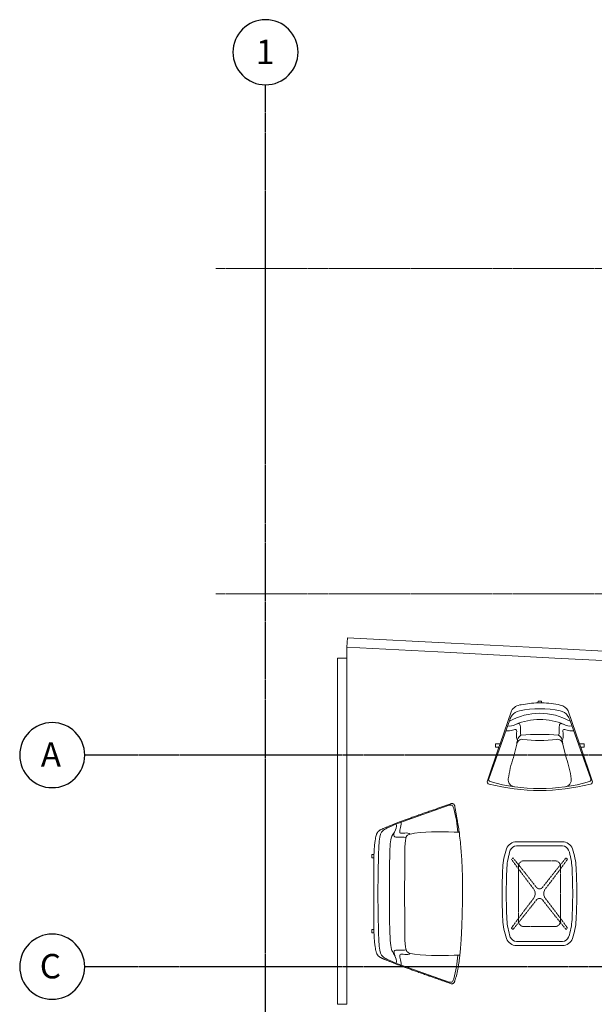
# Model space of a CAD drawing. Units: inches. Extents: x -3358 to -1603, y 10942 to 11874.
# Drawn here: x -3358 to -3146, y 11510 to 11873 of the extents above; entities that cross this region are included whole.
import ezdxf

# ---------------------------------------------------------------- set-up
doc = ezdxf.new("R2010")
doc.units = ezdxf.units.IN
doc.header["$MEASUREMENT"] = 0
for name, pattern in [('Dash', [0.25, 0.125, -0.125]), ('Double Dash 3_8_', [1, 0.375, -0.125, 0.125, -0.125, 0.125, -0.125]), ('Grid Line 1_2_', [0.875, 0.5, -0.125, 0.125, -0.125])]:
    doc.linetypes.add(name, pattern=pattern)
for name, color, linetype, lineweight in [('0-1', 7, 'Continuous', 5), ('0-2', 7, 'Double Dash 3_8_', 9), ('0-3', 7, 'Continuous', 9), ('0-4', 155, 'Continuous', 5), ('A-FLOR-1', 7, 'Continuous', 9), ('A-GLAZ-CWMG-1', 7, 'Continuous', 9), ('C-PROP-LINE-1', 7, 'Double Dash 3_8_', 9), ('I-FURN-1', 7, 'Continuous', 9), ('I-FURN-HDLN-1', 7, 'Dash', 9), ('S-GRID-1', 1, 'Grid Line 1_2_', 30), ('S-GRID-IDEN-1', 1, 'Continuous', 9), ('S-GRID-IDEN-2', 165, 'Continuous', 30)]:
    doc.layers.add(name, color=color, linetype=linetype, lineweight=lineweight)
doc.styles.add('Arial', font='arial.ttf', dxfattribs={"height": 9})

# ---------------------------------------------------------------- blocks, each defined once
blk = doc.blocks.new('Family - ___-3487008-FLOOR PLAN - 3RD FLOOR')
at = {"layer": 'C-PROP-LINE-1'}
blk.add_line((-3285.19, 11781.74), (-1651.62, 11781.74), dxfattribs=at)
blk = doc.blocks.new('Family - ___-3487224-FLOOR PLAN - 3RD FLOOR')
at = {"layer": 'C-PROP-LINE-1'}
blk.add_line((-3285.19, 11661.74), (-1677.19, 11661.74), dxfattribs=at)
blk = doc.blocks.new('101_W_33rd_St_Site_rvt-1-FLOOR PLAN - 3RD FLOOR')
at = {"layer": '0-2'}
for name in ['Family - ___-3487008-FLOOR PLAN - 3RD FLOOR', 'Family - ___-3487224-FLOOR PLAN - 3RD FLOOR']:
    blk.add_blockref(name, (0, 0), dxfattribs=at)
blk = doc.blocks.new('Seating-Setee-Teknion-BBMC_Metropolitan-R1 - Lounge Settee 2-3655886-FLOOR PLAN - 3RD FLOOR')
at = {"layer": 'I-FURN-1'}
for p, q in [((-14.38, 16.96), (-14.38, 16.18)), ((-13.23, 17.01), (-14.33, 17.01)), ((-13.18, 16.18), (-13.18, 16.96)), ((13.18, 16.18), (-13.18, 16.18)), ((13.18, 16.96), (13.18, 16.18)), ((14.33, 17.01), (13.23, 17.01)), ((14.38, 16.18), (14.38, 16.96)), ((-32.58, -11.63), (-25.87, 7.43)), ((32.58, -11.63), (25.87, 7.43))]:
    blk.add_line(p, q, dxfattribs=at)
for centre, radius, start, end in [((0, -443.54), 458.23, 87.5725, 92.4275), ((-14.33, 16.96), 0.05, 90, 180), ((-13.23, 16.96), 0.05, 0, 90), ((13.23, 16.96), 0.05, 90, 180), ((14.33, 16.96), 0.05, 0, 90), ((0, -1564.76), 1569.61, 89.44191, 90.55809), ((81.89, -8.96), 104.71, 174.4123, 183.5877), ((-81.89, -8.96), 104.71, 356.4123, 5.5877), ((-18.28, 35.39), 50.39, 254.9741, 265.0259), ((18.28, 35.39), 50.39, 274.9741, 285.0259)]:
    blk.add_arc(centre, radius, start, end, dxfattribs=at)
for points, knots in [([(-21.06, 15.45), (-21.23, 15.42), (-21.55, 15.34), (-21.98, 15.19), (-22.28, 15.04), (-22.5, 14.9), (-22.66, 14.8), (-22.8, 14.68), (-22.93, 14.56), (-23.06, 14.42), (-23.17, 14.29), (-23.28, 14.14), (-23.39, 13.99), (-23.48, 13.83), (-23.58, 13.67), (-23.67, 13.5), (-23.76, 13.32), (-23.84, 13.13), (-23.93, 12.94), (-24.02, 12.75), (-24.13, 12.48), (-24.33, 11.99), (-24.65, 11.23), (-25.05, 10.23), (-25.48, 9.14), (-26.09, 7.57), (-26.74, 5.83), (-27.45, 3.93), (-27.91, 2.67), (-28.28, 1.63), (-28.57, 0.83), (-28.87, 0.01), (-29.26, -1.1), (-29.66, -2.23), (-30.06, -3.35), (-30.33, -4.12), (-30.57, -4.82), (-30.79, -5.44), (-31, -6.05), (-31.21, -6.65), (-31.41, -7.23), (-31.61, -7.81), (-31.8, -8.36), (-31.99, -8.9), (-32.17, -9.42), (-32.34, -9.92), (-32.51, -10.4), (-32.66, -10.85), (-32.81, -11.27), (-32.99, -11.79), (-33.11, -12.14), (-33.18, -12.35)], [0, 0, 0, 0, 0.020833, 0.041667, 0.0625, 0.072917, 0.083333, 0.09375, 0.104167, 0.114583, 0.125, 0.135417, 0.145833, 0.15625, 0.166667, 0.177083, 0.1875, 0.197917, 0.208333, 0.21875, 0.229167, 0.25, 0.291667, 0.333333, 0.375, 0.416667, 0.5, 0.541667, 0.583333, 0.604167, 0.625, 0.645833, 0.666667, 0.708333, 0.729167, 0.75, 0.765625, 0.78125, 0.796875, 0.8125, 0.828125, 0.84375, 0.859375, 0.875, 0.890625, 0.90625, 0.921875, 0.9375, 0.953125, 0.96875, 1, 1, 1, 1]), ([(-14.38, 16.18), (-15.21, 16.14), (-16.35, 16.08), (-17.66, 15.96), (-18.55, 15.86), (-19.33, 15.75), (-20.24, 15.61), (-20.77, 15.52), (-21.06, 15.45)], [0, 0, 0, 0, 0.25, 0.375, 0.5, 0.625, 0.75, 1, 1, 1, 1]), ([(21.06, 15.45), (20.77, 15.52), (20.24, 15.61), (19.33, 15.75), (18.55, 15.86), (17.66, 15.96), (16.35, 16.08), (15.21, 16.14), (14.38, 16.18)], [0, 0, 0, 0, 0.25, 0.375, 0.5, 0.625, 0.75, 1, 1, 1, 1]), ([(33.18, -12.35), (33.08, -12.07), (32.92, -11.6), (32.66, -10.85), (32.39, -10.04), (32, -8.92), (31.31, -6.95), (30.55, -4.76), (29.76, -2.51), (29.26, -1.1), (28.87, 0.01), (28.57, 0.83), (28.28, 1.63), (27.91, 2.67), (27.45, 3.93), (26.74, 5.83), (26.09, 7.57), (25.48, 9.14), (25.05, 10.23), (24.72, 11.06), (24.46, 11.68), (24.24, 12.2), (24.08, 12.6), (23.96, 12.87), (23.92, 12.97), (23.85, 13.11), (23.76, 13.32), (23.66, 13.52), (23.59, 13.65), (23.54, 13.73), (23.46, 13.87), (23.36, 14.03), (23.26, 14.18), (23.17, 14.29), (23.08, 14.39), (22.96, 14.52), (22.83, 14.65), (22.71, 14.75), (22.63, 14.81), (22.52, 14.89), (22.34, 15.01), (22.07, 15.15), (21.66, 15.31), (21.31, 15.4), (21.06, 15.45)], [0, 0, 0, 0, 0.041667, 0.0625, 0.083333, 0.125, 0.166667, 0.25, 0.291667, 0.333333, 0.354167, 0.375, 0.395833, 0.416667, 0.458333, 0.5, 0.583333, 0.625, 0.666667, 0.708333, 0.729167, 0.75, 0.78125, 0.789062, 0.792969, 0.796875, 0.8125, 0.828125, 0.832031, 0.835938, 0.84375, 0.859375, 0.867188, 0.875, 0.882812, 0.890625, 0.90625, 0.914062, 0.917969, 0.921875, 0.9375, 0.953125, 0.96875, 1, 1, 1, 1]), ([(-25.87, 7.43), (-24.42, 11.02), (-23.48, 13.17), (-21.73, 13.89), (-19.41, 14.28)], [0, 0, 0, 0, 0.2252068, 0.4081871, 0.4081871, 0.4081871, 0.4081871]), ([(25.87, 7.43), (24.42, 11.02), (23.48, 13.17), (21.73, 13.89), (19.41, 14.28)], [0, 0, 0, 0, 0.2252068, 0.4081871, 0.4081871, 0.4081871, 0.4081871]), ([(-25.7, 8.01), (-24.59, 7.65), (-22.65, 8.61), (-20.89, 9.06), (-20.8, 7.35), (-20.95, 5.09), (-20.7, 4.32)], [0, 0, 0, 0, 0.1414553, 0.2981065, 0.4572853, 0.5889724, 0.5889724, 0.5889724, 0.5889724]), ([(-23.04, 8.36), (-21.45, 9.43), (-19.2, 10.12), (-14.55, 10.45), (15.42, 10.48), (19.02, 10.17), (21.24, 9.62), (22.71, 8.59)], [0, 0, 0, 0, 0.248898, 1.278682, 2.343766, 3.342718, 3.556847, 3.556847, 3.556847, 3.556847]), ([(25.7, 8.01), (24.59, 7.66), (22.7, 8.73), (20.88, 9.11), (20.77, 7.39), (20.9, 5.13), (20.64, 4.36)], [0, 0, 0, 0, 0.1441141, 0.3036305, 0.4661544, 0.5996296, 0.5996296, 0.5996296, 0.5996296]), ([(-26.35, 6.19), (-25.32, 6.06), (-23.62, 6.55), (-22.14, 6.89), (-22.44, 5.24), (-22.44, 3.12), (-21.98, 2.9)], [0, 0, 0, 0, 0.1221935, 0.2623978, 0.4124405, 0.5340575, 0.5340575, 0.5340575, 0.5340575]), ([(-22.32, 1.23), (-22.18, 2.42), (-21.62, 4.03), (-20.65, 4.78), (-15.29, 4.78)], [0, 0, 0, 0, 0.1145501, 0.345051, 0.345051, 0.345051, 0.345051]), ([(22.32, 1.23), (21.97, 2.73), (21.62, 4.03), (20.65, 4.78), (15.29, 4.78)], [0, 0, 0, 0, 0.1141086, 0.334486, 0.334486, 0.334486, 0.334486]), ([(26.35, 6.19), (25.31, 6.06), (23.59, 6.56), (22.1, 6.91), (22.4, 5.24), (22.39, 3.1), (21.92, 2.88)], [0, 0, 0, 0, 0.1221935, 0.2623978, 0.4124405, 0.5340575, 0.5340575, 0.5340575, 0.5340575]), ([(-33.18, -12.35), (-33.19, -12.43), (-33.2, -12.58), (-33.19, -12.79), (-33.14, -12.98), (-33.02, -13.24), (-32.79, -13.45), (-32.41, -13.6), (-32.17, -13.63), (-32.04, -13.65)], [0, 0, 0, 0, 0.111111, 0.222222, 0.333333, 0.444444, 0.722222, 0.861111, 1, 1, 1, 1]), ([(-32.58, -11.63), (-32.7, -11.97), (-32.7, -12.77), (-32.13, -13), (-31.35, -13.27)], [0, 0, 0, 0, 0.0494276, 0.1116388, 0.1116388, 0.1116388, 0.1116388]), ([(-32.04, -13.65), (-31.77, -13.75), (-31.2, -13.96), (-30.25, -14.24), (-29.37, -14.46), (-28.61, -14.63), (-28.03, -14.74), (-27.42, -14.86), (-26.79, -14.97), (-26.14, -15.07), (-25.47, -15.17), (-24.79, -15.26), (-24.08, -15.35), (-23.36, -15.44), (-22.63, -15.52), (-21.88, -15.59), (-21.12, -15.67), (-20.34, -15.73), (-19.56, -15.8), (-18.76, -15.86), (-17.95, -15.92), (-17.14, -15.97), (-16.32, -16.02), (-15.49, -16.07), (-14.65, -16.12), (-13.81, -16.16), (-12.96, -16.2), (-12.12, -16.23), (-11.26, -16.26), (-10.41, -16.29), (-9.56, -16.32), (-8.71, -16.35), (-7.85, -16.37), (-7, -16.39), (-5.88, -16.42), (-4.48, -16.45), (-2.82, -16.47), (-1.19, -16.49), (0.95, -16.51), (3.58, -16.51), (6.67, -16.47), (10.75, -16.35), (14.8, -16.11), (18.91, -15.72), (21.79, -15.38), (24.46, -15.01), (26.51, -14.68), (28.17, -14.39), (29.87, -14.08), (31.16, -13.83), (32.04, -13.65)], [0, 0, 0, 0, 0.02381, 0.047619, 0.071429, 0.083333, 0.095238, 0.107143, 0.119048, 0.130952, 0.142857, 0.154762, 0.166667, 0.178571, 0.190476, 0.202381, 0.214286, 0.22619, 0.238095, 0.25, 0.261905, 0.27381, 0.285714, 0.297619, 0.309524, 0.321429, 0.333333, 0.345238, 0.357143, 0.369048, 0.380952, 0.392857, 0.404762, 0.416667, 0.428571, 0.452381, 0.47619, 0.5, 0.52381, 0.571429, 0.619048, 0.666667, 0.761905, 0.809524, 0.857143, 0.892857, 0.928571, 0.946429, 0.964286, 1, 1, 1, 1]), ([(32.58, -11.63), (32.7, -11.97), (32.7, -12.77), (32.13, -13), (31.35, -13.27)], [0, 0, 0, 0, 0.0494276, 0.1116388, 0.1116388, 0.1116388, 0.1116388]), ([(32.04, -13.65), (32.14, -13.64), (32.34, -13.61), (32.58, -13.53), (32.78, -13.43), (32.94, -13.3), (33.06, -13.15), (33.14, -12.99), (33.17, -12.86), (33.19, -12.76), (33.2, -12.61), (33.2, -12.47), (33.18, -12.35)], [0, 0, 0, 0, 0.111111, 0.222222, 0.333333, 0.444444, 0.555556, 0.666667, 0.75, 0.791667, 0.833333, 1, 1, 1, 1])]:
    blk.add_open_spline(points, degree=3, knots=knots, dxfattribs=at)
for points in [[(-14.38, 16.18), (-13.78, 16.18), (-13.18, 16.18)], [(14.38, 16.18), (13.78, 16.18), (13.18, 16.18)]]:
    blk.add_open_spline(points, degree=2, dxfattribs=at)
blk = doc.blocks.new('Table-Coffee-Teknion-STRTC_Cover-R1 - 38_25_ w x 27_5_ d x 15_ h 2-3655887-FLOOR PLAN - 3RD FLOOR')
at = {"layer": 'I-FURN-1'}
for p, q in [((-19.13, 8.44), (-19.13, -8.44)), ((-17.6, -8.44), (-17.6, 8.44)), ((17.61, 8.44), (17.61, -8.44)), ((19.14, -8.44), (19.14, 8.44))]:
    blk.add_line(p, q, dxfattribs=at)
for centre, radius, start, end in [((-15.12, 8.44), 4.01, 110.5555, 180), ((-8.29, -11.95), 25.51, 92.9641, 108.8407), ((-8.29, -11.95), 23.99, 92.9641, 108.7807), ((0, -172), 185.78, 90, 92.9641), ((0, -172), 184.25, 90, 92.9641), ((0, -172), 185.78, 87.0323, 90), ((0, -172), 184.25, 87.0323, 90), ((8.3, -11.95), 23.99, 71.2186, 87.0323), ((8.3, -11.95), 25.51, 71.1589, 87.0323), ((15.13, 8.44), 4, 359.9946, 69.4552), ((-15.12, 8.44), 2.48, 111.0265, 180), ((15.13, 8.44), 2.48, 359.9932, 68.9871), ((-15.12, -8.44), 4.01, 180, 249.4445), ((-15.12, -8.44), 2.48, 180, 248.9735), ((-8.29, 11.95), 23.99, 251.2193, 267.0359), ((8.3, 11.95), 23.99, 272.9677, 288.7814), ((15.13, -8.44), 2.48, 291.0129, 0.0068), ((15.13, -8.44), 4, 290.5448, 0.0054), ((-8.29, 11.95), 25.51, 251.1593, 267.0359), ((0, 172), 185.78, 267.0359, 270), ((0, 172), 184.25, 267.0359, 270), ((0, 172), 184.25, 270, 272.9677), ((0, 172), 185.78, 270, 272.9677), ((8.3, 11.95), 25.51, 272.9677, 288.8411)]:
    blk.add_arc(centre, radius, start, end, dxfattribs=at)
at = {"layer": 'I-FURN-HDLN-1'}
for p, q in [((10.12, 7.75), (-10.13, 7.75)), ((-12.13, 5.75), (-12.13, -5.75)), ((12.12, -5.75), (12.12, 5.75)), ((-10.13, -7.75), (10.12, -7.75))]:
    blk.add_line(p, q, dxfattribs=at)
for centre, radius, start, end in [((0, 0), 16.4, 140.7947, 143.46), ((-10.13, 5.75), 2, 90, 180), ((10.12, 5.75), 2, 360, 90), ((0, 0), 16.4, 36.5401, 39.2054), ((-10.13, -5.75), 2, 180, 270), ((10.12, -5.75), 2, 270, 0), ((0, 0), 16.4, 216.5921, 219.2054), ((0, 0), 16.4, 320.7947, 323.408)]:
    blk.add_arc(centre, radius, start, end, dxfattribs=at)
for centre, major_axis, ratio, start_param, end_param in [((391.48, 506.34), (408.73, 493.23), 0.984192, 3.149955, 3.172178), ((-254.7, -331.68), (136.06, 396.91), 0.982649, 5.959327, 5.992944), ((258.04, -329.74), (-241.21, 343.03), 0.984234, 0.012239, 0.045876), ((-395.08, 498.59), (-555.38, 314.75), 0.981702, 2.753798, 2.776099), ((-3.19, 0), (0, 1.45), 0.9728, 3.874672, 5.516455), ((3.19, 0), (0, 1.45), 0.972829, 0.767014, 2.408864), ((385.31, -487), (-532.66, 322.94), 0.982107, 5.924783, 5.947556), ((-258.76, 330.7), (-241.87, 344.05), 0.984234, 3.154, 3.187539), ((254, 330.71), (136.08, 395.63), 0.98266, 2.818715, 2.85243), ((-381.98, -493.65), (400.12, 479.77), 0.984186, 0.010484, 0.033189)]:
    blk.add_ellipse(centre, major_axis=major_axis, ratio=ratio, start_param=start_param, end_param=end_param, dxfattribs=at)
for points in [[(-1.59, 2.05), (-1.52, 1.99), (-1.39, 1.92), (-1.23, 1.85), (-1.1, 1.8), (-0.96, 1.75), (-0.83, 1.71), (-0.69, 1.67), (-0.56, 1.64), (-0.42, 1.62), (-0.27, 1.61), (-0.13, 1.59), (0, 1.59), (0.14, 1.59), (0.28, 1.61), (0.42, 1.62), (0.56, 1.64), (0.69, 1.67), (0.83, 1.71), (0.96, 1.75), (1.09, 1.8), (1.22, 1.85), (1.39, 1.92), (1.51, 1.99), (1.59, 2.05)], [(1.59, -2.05), (1.52, -1.99), (1.39, -1.92), (1.22, -1.85), (1.1, -1.8), (0.96, -1.75), (0.83, -1.71), (0.69, -1.67), (0.56, -1.64), (0.42, -1.62), (0.27, -1.61), (0.13, -1.59), (0, -1.59), (-0.14, -1.59), (-0.28, -1.61), (-0.42, -1.62), (-0.56, -1.64), (-0.69, -1.67), (-0.83, -1.71), (-0.96, -1.75), (-1.1, -1.8), (-1.22, -1.85), (-1.39, -1.92), (-1.52, -1.99), (-1.59, -2.05)]]:
    blk.add_open_spline(points, degree=3, knots=[0, 0, 0, 0, 0.083333, 0.125, 0.166667, 0.208333, 0.25, 0.291667, 0.333333, 0.375, 0.416667, 0.458333, 0.5, 0.541667, 0.583333, 0.625, 0.666667, 0.708333, 0.75, 0.791667, 0.833333, 0.875, 0.916667, 1, 1, 1, 1], dxfattribs=at)
blk = doc.blocks.new('Seating-Lounge_Chair-Teknion-BBMC_Metropolitan-R1 - Lounge Chair-3655888-FLOOR PLAN - 3RD FLOOR')
at = {"layer": 'I-FURN-1'}
for p, q in [((-0.6, 16.36), (-0.69, 15.74)), ((0.6, 16.36), (-0.6, 16.36)), ((0.68, 15.74), (0.6, 16.36)), ((-10.46, 12.84), (-14.66, 0.64)), ((14.66, 0.64), (10.46, 12.84)), ((-11.03, 9.54), (-18.84, -12.29)), ((11.03, 9.54), (18.84, -12.29)), ((-14.66, 0.64), (-16.34, 0.62)), ((-16.34, 0.62), (-16.34, -0.58)), ((-14.66, 0.64), (-15.08, -0.6)), ((-8.51, 0.55), (-9.74, -4.39)), ((8.51, 0.55), (9.77, -4.5)), ((16.34, 0.62), (14.66, 0.64)), ((14.66, 0.64), (15.08, -0.6)), ((16.34, -0.58), (16.34, 0.62)), ((-15.08, -0.6), (-19.35, -12.99)), ((-16.34, -0.58), (-15.08, -0.6)), ((15.08, -0.6), (16.34, -0.58)), ((19.35, -12.99), (15.08, -0.6))]:
    blk.add_line(p, q, dxfattribs=at)
for centre, radius, start, end in [((-6.64, 10.6), 4.43, 92.8494, 149.6225), ((0.14, -18.2), 33.94, 91.3936, 101.9016), ((-0.03, 0.33), 15.43, 87.321, 92.397), ((0.14, -18.2), 33.94, 77.3677, 89.0817), ((6.64, 10.6), 4.43, 30.3775, 77.955), ((0, -11.03), 22.95, 60.7025, 119.2975), ((-5.4, 7.6), 5.96, 144.9113, 161.0887), ((-6.62, 8.47), 4.46, 101.0887, 144.9113), ((0.02, -25.42), 39, 78.9113, 101.0887), ((6.62, 8.47), 4.46, 35.0887, 78.9113), ((5.4, 7.6), 5.96, 18.9113, 35.0887), ((0, -13.43), 23.05, 67.077, 112.923), ((-5.99, 1.79), 2.23, 115.1566, 169.8557), ((0, -78), 82.11, 85.1543, 94.8457), ((5.99, 1.79), 2.23, 10.1443, 64.8434), ((-6.53, 0.33), 1.99, 82.4293, 173.5707), ((26.42, -5.66), 35.49, 167.2304, 169.6334), ((0, 49.5), 47.61, 262.4293, 277.51), ((6.53, 0.33), 1.99, 6.4293, 98.9009), ((-26.42, -5.66), 35.49, 10.3666, 12.7696), ((29.35, -17.86), 41.36, 160.98, 172.2111), ((-29.36, -17.87), 41.36, 7.7889, 18.8554), ((-18.45, -13.3), 0.949, 161, 255.9502), ((-18.11, -12.55), 0.766, 160.3349, 252.0903), ((0, 60.44), 76.97, 255.9502, 284.0498), ((0, 51.1), 66.95, 254.0922, 285.9078), ((-9.05, -12.61), 2.59, 172.2111, 262.2111), ((9.04, -12.61), 2.59, 277.7889, 7.7889), ((18.11, -12.55), 0.766, 287.9097, 19.6651), ((18.45, -13.3), 0.949, 284.0498, 19)]:
    blk.add_arc(centre, radius, start, end, dxfattribs=at)
for points, knots in [([(-11.85, 7.26), (-10.78, 6.94), (-8.92, 7.91), (-7.24, 8.38), (-7.1, 6.73), (-7.2, 4.55), (-6.94, 3.81)], [0, 0, 0, 0, 0.1414553, 0.2981065, 0.4572853, 0.5889724, 0.5889724, 0.5889724, 0.5889724]), ([(11.85, 7.26), (10.78, 6.94), (8.92, 7.91), (7.24, 8.38), (7.1, 6.73), (7.2, 4.55), (6.94, 3.81)], [0, 0, 0, 0, 0.1414553, 0.2981065, 0.4572853, 0.5889724, 0.5889724, 0.5889724, 0.5889724]), ([(-12.5, 5.44), (-11.48, 5.31), (-9.8, 5.8), (-8.34, 6.13), (-8.64, 4.5), (-8.64, 2.41), (-8.19, 2.19)], [0, 0, 0, 0, 0.1221935, 0.2623978, 0.4124405, 0.5340575, 0.5340575, 0.5340575, 0.5340575]), ([(12.5, 5.44), (11.48, 5.31), (9.8, 5.8), (8.34, 6.13), (8.64, 4.5), (8.64, 2.41), (8.19, 2.19)], [0, 0, 0, 0, 0.1221935, 0.2623978, 0.4124405, 0.5340575, 0.5340575, 0.5340575, 0.5340575])]:
    blk.add_open_spline(points, degree=3, knots=knots, dxfattribs=at)
blk = doc.blocks.new('Rectangular Mullion - HORSE POST - HORZ-4146419-FLOOR PLAN - 3RD FLOOR')
at = {"layer": 'A-GLAZ-CWMG-1'}
for p, q in [((-3236.86, 11642.12), (-3236.67, 11645.62)), ((-3236.67, 11645.62), (-3198.33, 11643.61)), ((-3198.51, 11640.11), (-3236.86, 11642.12))]:
    blk.add_line(p, q, dxfattribs=at)
blk = doc.blocks.new('Rectangular Mullion - HORSE POST - HORZ-4140505-FLOOR PLAN - 3RD FLOOR')
at = {"layer": 'A-GLAZ-CWMG-1'}
for p, q in [((-1737.46, 11574.84), (-1737.46, 11613.23)), ((-1733.96, 11613.23), (-1733.96, 11574.84))]:
    blk.add_line(p, q, dxfattribs=at)
blk = doc.blocks.new('Rectangular Mullion - HORSE POST - HORZ-4146440-FLOOR PLAN - 3RD FLOOR')
at = {"layer": 'A-GLAZ-CWMG-1'}
for p, q in [((-3240.36, 11510.48), (-3240.36, 11522.84)), ((-3236.86, 11522.84), (-3236.86, 11510.48)), ((-3236.86, 11510.48), (-3240.36, 11510.48))]:
    blk.add_line(p, q, dxfattribs=at)
blk = doc.blocks.new('Rectangular Mullion - HORSE POST - HORZ-4140500-FLOOR PLAN - 3RD FLOOR')
at = {"layer": 'A-GLAZ-CWMG-1'}
for p, q in [((-3240.36, 11561.23), (-3240.36, 11599.63)), ((-3236.86, 11599.63), (-3236.86, 11561.23))]:
    blk.add_line(p, q, dxfattribs=at)
blk = doc.blocks.new('Rectangular Mullion - HORSE POST - HORZ-4146415-FLOOR PLAN - 3RD FLOOR')
at = {"layer": 'A-GLAZ-CWMG-1'}
for p, q in [((-3240.36, 11638.03), (-3236.86, 11638.03)), ((-3240.36, 11599.63), (-3240.36, 11638.03)), ((-3236.86, 11638.03), (-3236.86, 11599.63))]:
    blk.add_line(p, q, dxfattribs=at)
blk = doc.blocks.new('101_W_33rd_St_Shell_rvt-1-FLOOR PLAN - 3RD FLOOR')
at = {"layer": '0-3'}
for name, p in [('Rectangular Mullion - HORSE POST - HORZ-4146419-FLOOR PLAN - 3RD FLOOR', (0, 0)), ('Rectangular Mullion - HORSE POST - HORZ-4146415-FLOOR PLAN - 3RD FLOOR', (0, 0)), ('Seating-Lounge_Chair-Teknion-BBMC_Metropolitan-R1 - Lounge Chair-3655888-FLOOR PLAN - 3RD FLOOR', (-3165.68, 11605.85)), ('Rectangular Mullion - HORSE POST - HORZ-4140500-FLOOR PLAN - 3RD FLOOR', (0, 0)), ('Rectangular Mullion - HORSE POST - HORZ-4140500-FLOOR PLAN - 3RD FLOOR', (0, -38.4)), ('Rectangular Mullion - HORSE POST - HORZ-4146440-FLOOR PLAN - 3RD FLOOR', (0, 0))]:
    blk.add_blockref(name, p, dxfattribs=at)
for name, p, rotation in [('Rectangular Mullion - HORSE POST - HORZ-4140505-FLOOR PLAN - 3RD FLOOR', (8489.74, 12767.4), 87.00000000000088), ('Rectangular Mullion - HORSE POST - HORZ-4140505-FLOOR PLAN - 3RD FLOOR', (8528.08, 12765.39), 87.000000000001), ('Seating-Setee-Teknion-BBMC_Metropolitan-R1 - Lounge Settee 2-3655886-FLOOR PLAN - 3RD FLOOR', (-3210.69, 11551.27), 90.00000000000138), ('Table-Coffee-Teknion-STRTC_Cover-R1 - 38_25_ w x 27_5_ d x 15_ h 2-3655887-FLOOR PLAN - 3RD FLOOR', (-3165.8, 11551.27), 90.00000000000114)]:
    blk.add_blockref(name, p, dxfattribs=dict(at, rotation=rotation))
blk = doc.blocks.new('Grid - Grid Head - Circle-50561-FLOOR PLAN - 3RD FLOOR')
at = {"layer": 'S-GRID-IDEN-2'}
for start, end in [(360, 180), (180, 360)]:
    blk.add_arc((0, 0), 0.25, start, end, dxfattribs=at)
blk = doc.blocks.new('101_W_33rd_St_Structure_rvt-1-FLOOR PLAN - 3RD FLOOR')
at = {"layer": 'A-FLOR-1'}
blk.add_line((-3236.86, 11642.12), (-3236.86, 11638.03), dxfattribs=at)
at = {"layer": 'S-GRID-1'}
for p, q in [((-3266.86, 10942.4), (-3266.86, 11849.42)), ((-1603.28, 11602.34), (-3333.55, 11602.34)), ((-1603.28, 11524.34), (-3333.55, 11524.34))]:
    blk.add_line(p, q, dxfattribs=at)
at = {"layer": '0-4', "xscale": 47.99999999999997, "yscale": 47.99999999999997, "zscale": 47.99999999999997}
blk.add_blockref('Grid - Grid Head - Circle-50561-FLOOR PLAN - 3RD FLOOR', (-3266.86, 11861.42), dxfattribs=at)
at = {"layer": '0-4', "xscale": 47.99999999999997, "yscale": 47.99999999999997, "zscale": 47.99999999999997, "rotation": 89.99999999999946}
for p in [(-3345.55, 11602.34), (-3345.55, 11524.34)]:
    blk.add_blockref('Grid - Grid Head - Circle-50561-FLOOR PLAN - 3RD FLOOR', p, dxfattribs=at)
at = {"layer": 'S-GRID-IDEN-1', "char_height": 9, "attachment_point": 1, "style": 'Arial'}
for s, insert, width in [('1', (-3270.42, 11866.07), 8.484), ('A', (-3349.76, 11607.03), 10.1505), ('C', (-3350.13, 11529.03), 11.0595)]:
    blk.add_mtext(s, dxfattribs=dict(at, insert=insert, width=width))
blk = doc.blocks.new('101_W_33rd_St_Site_rvt-V1-1-FLOOR PLAN - 3RD FLOOR')
at = {"layer": '0-2'}
for name in ['Family - ___-3487008-FLOOR PLAN - 3RD FLOOR', 'Family - ___-3487224-FLOOR PLAN - 3RD FLOOR']:
    blk.add_blockref(name, (0, 0), dxfattribs=at)
blk = doc.blocks.new('101_W_33rd_St_Structure_rvt-V2-1-FLOOR PLAN - 3RD FLOOR')
at = {"layer": 'S-GRID-1'}
for p, q in [((-3266.86, 10942.4), (-3266.86, 11849.42)), ((-1603.28, 11602.34), (-3333.55, 11602.34)), ((-1603.28, 11524.34), (-3333.55, 11524.34))]:
    blk.add_line(p, q, dxfattribs=at)
at = {"layer": '0-4', "xscale": 47.99999999999997, "yscale": 47.99999999999997, "zscale": 47.99999999999997}
blk.add_blockref('Grid - Grid Head - Circle-50561-FLOOR PLAN - 3RD FLOOR', (-3266.86, 11861.42), dxfattribs=at)
at = {"layer": '0-4', "xscale": 47.99999999999997, "yscale": 47.99999999999997, "zscale": 47.99999999999997, "rotation": 89.99999999999946}
for p in [(-3345.55, 11602.34), (-3345.55, 11524.34)]:
    blk.add_blockref('Grid - Grid Head - Circle-50561-FLOOR PLAN - 3RD FLOOR', p, dxfattribs=at)
at = {"layer": 'S-GRID-IDEN-1', "char_height": 9, "attachment_point": 1, "style": 'Arial'}
for s, insert, width in [('1', (-3270.42, 11866.07), 8.484), ('A', (-3349.76, 11607.03), 10.1505), ('C', (-3350.13, 11529.03), 11.0595)]:
    blk.add_mtext(s, dxfattribs=dict(at, insert=insert, width=width))

msp = doc.modelspace()

# ---------------------------------------------------------------- block references
at = {"layer": '0-1'}
for name in ['101_W_33rd_St_Structure_rvt-1-FLOOR PLAN - 3RD FLOOR', '101_W_33rd_St_Structure_rvt-V2-1-FLOOR PLAN - 3RD FLOOR', '101_W_33rd_St_Site_rvt-1-FLOOR PLAN - 3RD FLOOR', '101_W_33rd_St_Site_rvt-V1-1-FLOOR PLAN - 3RD FLOOR', '101_W_33rd_St_Shell_rvt-1-FLOOR PLAN - 3RD FLOOR']:
    msp.add_blockref(name, (0, 0), dxfattribs=at)

doc.saveas('drawing.dxf')
